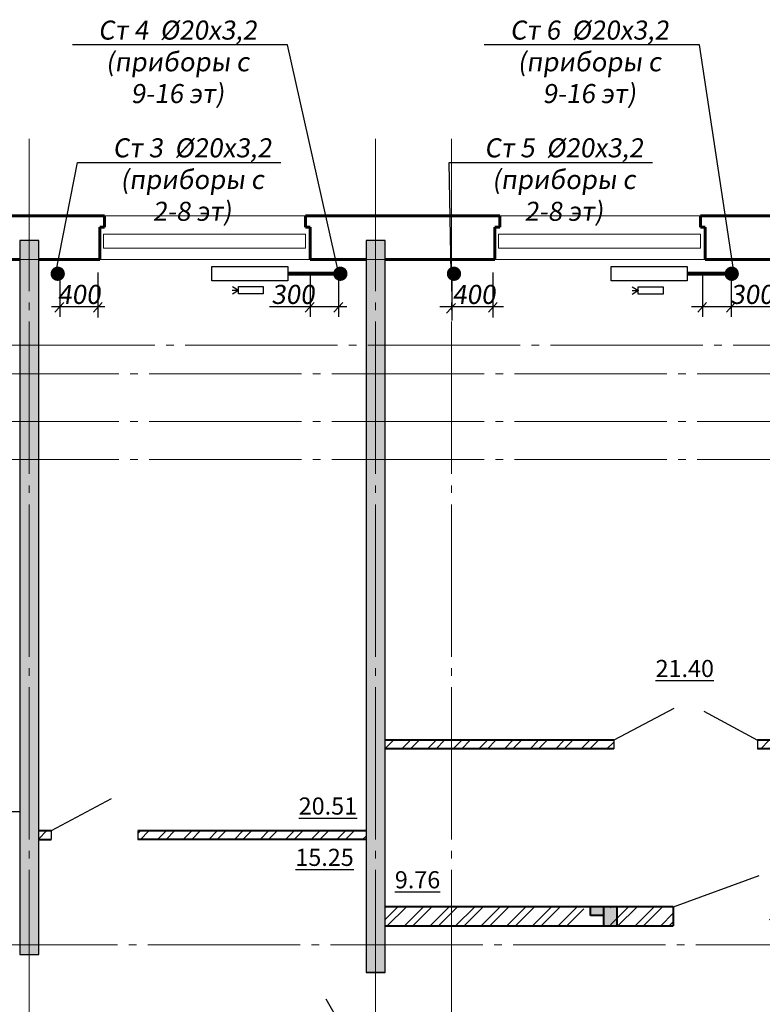
# Model space of a CAD drawing. Units: metres. Extents: x -115480 to 79407, y -181411 to 82154.
# Drawn here: x -16626 to -8821, y -114298 to -103954 of the extents above; entities that cross this region are included whole.
import ezdxf
from ezdxf import colors
from ezdxf.entities.mleader import LeaderData, LeaderLine
from ezdxf.math import Vec2, Vec3

# ---------------------------------------------------------------- set-up
doc = ezdxf.new("R2010")
doc.units = ezdxf.units.M
doc.linetypes.add('______5', pattern=[1.1, 0.8, -0.1, 0.1, -0.1])
doc.linetypes.add('GOST2.303 5', pattern=[24, 20, -1.5, 1, -1.5])
for name, color, linetype, lineweight in [('вент жд', 7, 'Continuous', 25), ('Оси', 40, '______5', 18), ('приязка ОВ', 7, 'Continuous', 25), ('Размеры', 150, 'Continuous', 9), ('Рамка', 7, 'Continuous', 60), ('Стены и перегородки', 44, 'Continuous', 40), ('стояки-отопл', 7, 'Continuous', 13), ('чертеж', 172, 'Continuous', 30)]:
    doc.layers.add(name, color=color, linetype=linetype, lineweight=lineweight)
for name, color, linetype in [('при6оры ОВ', 1, 'Continuous'), ('Стены', 3, 'Continuous'), ('Т1', 1, 'Continuous')]:
    doc.layers.add(name, color=color, linetype=linetype)
doc.layers.add('технология', color=7, linetype='Continuous', lineweight=30, true_color=0x003333)
doc.styles.add('SPDS', font='tahoma.ttf', dxfattribs={"width": 0.8})
pattern_1 = [(45, (-1575517.54, 553208.95), (-134.703842, 134.703842), []), (45, (-1575427.74, 553208.95), (-134.703842, 134.703842), [])]

# ---------------------------------------------------------------- blocks, each defined once
blk = doc.blocks.new('_None')

msp = doc.modelspace()

# ---------------------------------------------------------------- hatches: boundary and pattern name
at = {"layer": 'Размеры', "lineweight": 18}
h = msp.add_hatch(dxfattribs=at)
h.set_pattern_fill('AR-CONC', color=4)
h.set_pattern_definition([(50, (-1577116.57, 282092.62), (182.184669, -15.939086), [19.05, -209.55]), (355, (-1577116.57, 282092.62), (-35.242826, 191.056643), [15.24, -167.64]), (100.451, (-1577101.38, 282091.29), (146.942502, 175.116688), [16.19, -178.09]), (46.1842, (-1577116.57, 282143.42), (271.07904, -42.042328), [28.575, -314.325]), (96.6356, (-1577093.98, 282139.91), (237.404234, 247.425556), [24.285, -267.135]), (351.184, (-1577116.57, 282143.42), (237.404606, 247.42512), [22.86, -251.46]), (21, (-1577091.17, 282130.72), (151.61488, -102.265519), [19.05, -209.55]), (326, (-1577091.17, 282130.72), (61.802028, 184.187966), [15.24, -167.64]), (71.4514, (-1577078.53, 282122.2), (213.41649, 81.922858), [16.19, -178.09]), (37.5, (-1577116.566, 282092.62), (3.0886033, 84.555039), [0, -165.608, 0, -170.18, 0, -168.275]), (7.5, (-1577116.57, 282092.62), (66.8196625, 100.180575), [0, -97.028, 0, -161.798, 0, -64.135]), (327.5, (-1577173.21, 282092.62), (135.5905952, -5.728744), [0, -63.5, 0, -198.12, 0, -262.89]), (317.5, (-1577198.61, 282092.62), (148.129181, 25.426491), [0, -82.55, 0, -131.572, 0, -186.69])])
h.paths.add_polyline_path([(-16426.1, -113774.1), (-16426.1, -106274.1), (-16626.1, -106274.1), (-16626.1, -113774.1)])
h = msp.add_hatch(dxfattribs=at)
h.set_pattern_fill('AR-CONC', color=4)
h.set_pattern_definition([(50, (-2181634.91, 239896.5), (182.184669, -15.939086), [19.05, -209.55]), (355, (-2181634.91, 239896.5), (-35.243421, 191.056845), [15.24, -167.640584]), (100.451445, (-2181619.73, 239895.17), (146.941247, 175.117752), [16.190009, -178.090245]), (46.1842, (-2181634.91, 239947.3), (271.07904, -42.042328), [28.575, -314.325]), (96.635558, (-2181612.32, 239943.8), (237.404134, 247.426125), [24.285023, -267.135608]), (351.184151, (-2181634.9, 239947.3), (237.404134, 247.426125), [22.859967, -251.459732]), (21, (-2181609.51, 239934.6), (151.614391, -102.265198), [19.05, -209.55]), (326, (-2181609.51, 239934.6), (61.802028, 184.187966), [15.24, -167.64]), (71.451445, (-2181596.88, 239926.07), (213.416419, 81.922769), [16.190009, -178.089938]), (37.5, (-2181634.91, 239896.495), (3.0886033, 84.5550389), [0, -165.608, 0, -170.18, 0, -168.275]), (7.5, (-2181634.91, 239896.495), (66.8196625, 100.180575), [0, -97.028, 0, -161.798, 0, -64.135]), (327.5, (-2181691.554, 239896.495), (135.5905952, -5.728744), [0, -63.5, 0, -198.12, 0, -262.89]), (317.5, (-2181716.95, 239896.5), (148.1291814, 25.426491), [0, -82.55, 0, -131.572, 0, -186.69])])
h.paths.add_polyline_path([(-12786.1, -106274.1), (-12986.1, -106274.1), (-12986.1, -113974.1), (-12786.1, -113974.1)])
h = msp.add_hatch(dxfattribs=at)
h.set_pattern_fill('ANSI32', color=5, scale=20, style=0)
h.set_pattern_definition(pattern_1)
h.paths.add_polyline_path([(-16294.1, -112476.8), (-16426.1, -112476.8), (-16426.1, -112566.8), (-16294.1, -112566.8)])
h.paths.add_polyline_path([(-12986.1, -112476.8), (-15384.1, -112476.8), (-15384.1, -112566.8), (-12986.1, -112566.8)])
h.paths.add_polyline_path([(-17634.3, -111441.2), (-20066.1, -111441.2), (-20066.1, -111531.2), (-18036.1, -111531.2), (-18036.1, -111935.8), (-17946.1, -111935.8), (-17946.1, -111531.2), (-17634.3, -111531.2)])
h.paths.add_polyline_path([(-17946.1, -112645.8), (-18036.1, -112645.8), (-18036.1, -113782.9), (-20066.1, -113782.9), (-20066.1, -113872.9), (-18036.1, -113872.9), (-18036.1, -114264.1), (-17946.1, -114264.1)])
h.paths.add_polyline_path([(-17946.1, -115474.1), (-18036.1, -115474.1), (-18036.1, -116014.5), (-17926.1, -116014.5), (-17676.1, -116014.5), (-17676.1, -115924.5), (-17946.1, -115924.5)])
h.paths.add_polyline_path([(-17946.1, -115042.9), (-17946.1, -114974.1), (-18036.1, -114974.1), (-18036.1, -115274.1), (-17946.1, -115274.1)])
h.paths.add_polyline_path([(-16626.1, -115924.5), (-16766.1, -115924.5), (-16766.1, -116014.5), (-16626.1, -116014.5)])
h.paths.add_polyline_path([(-6960, -117604.1), (-8346.1, -117604.1), (-8346.1, -117694.1), (-6960, -117694.1)])
h.paths.add_polyline_path([(-4906.1, -117604.1), (-5450, -117604.1), (-5450, -117694.1), (-4906.1, -117694.1)])
h.paths.add_polyline_path([(-4632.2, -118742.1), (-4706.1, -118742.1), (-4706.1, -118832.1), (-4632.2, -118832.1)])
h.paths.add_polyline_path([(-1266.1, -118742.1), (-3362.6, -118742.1), (-3362.6, -118442.1), (-3362.6, -118302.1), (-3452.6, -118302.1), (-3452.6, -118742.1), (-3722.2, -118742.1), (-3722.2, -118832.1), (-1266.1, -118832.1)])
h.paths.add_polyline_path([(-1266.1, -117332.1), (-3362.6, -117332.1), (-3362.6, -116784.3), (-3452.6, -116784.3), (-3452.6, -117492.1), (-3362.6, -117492.1), (-3362.6, -117422.1), (-1266.1, -117422.1)])
h.paths.add_polyline_path([(-3362.6, -115474.1), (-3452.6, -115474.1), (-3452.6, -115974.3), (-3362.6, -115974.3)])
h.paths.add_polyline_path([(-4905.7, -114974.1), (-5106.1, -114974.1), (-5106.1, -115094.1), (-4905.7, -115094.1)])
h.paths.add_polyline_path([(1121, -115474.1), (1031, -115474.1), (1031, -115974.3), (1121, -115974.3)])
h.paths.add_polyline_path([(1121, -116784.3), (1031, -116784.3), (1031, -117332.1), (-367.2, -117332.1), (-367.2, -117422.1), (1031, -117422.1), (1031, -117492.1), (1121, -117492.1)])
h.paths.add_polyline_path([(-367.2, -117332.1), (-1066.1, -117332.1), (-1066.1, -117422.1), (-367.2, -117422.1)])
h.paths.add_polyline_path([(-367.2, -118742.1), (-769, -118742.1), (-1066.1, -118742.1), (-1066.1, -118832.1), (-367.2, -118832.1)])
h.paths.add_polyline_path([(1384.9, -118742.1), (-367.2, -118742.1), (-367.2, -118832.1), (1384.9, -118832.1)])
h.paths.add_polyline_path([(1121, -118302.1), (1031, -118302.1), (1031, -118742.1), (1121, -118742.1)])
h.paths.add_polyline_path([(2373.9, -118742.1), (2294.9, -118742.1), (2294.9, -118832.1), (2373.9, -118832.1)])
h.paths.add_polyline_path([(3118.4, -117604.1), (2573.9, -117604.1), (2573.9, -117694.1), (3118.4, -117694.1)])
h.paths.add_polyline_path([(6013.9, -117604.1), (4628.4, -117604.1), (4628.4, -117694.1), (6013.9, -117694.1)])
h.paths.add_polyline_path([(2774.1, -114974.1), (2574, -114974.1), (2574, -115094.1), (2774.1, -115094.1)])
h.paths.add_polyline_path([(5004.4, -110916.8), (3674.5, -110916.8), (3674.5, -111006.8), (4799.4, -111006.8), (4799.4, -111136.8), (4799.4, -111557.1), (4889.4, -111557.1), (4889.4, -111006.8), (5004.4, -111006.8)])
h.paths.add_polyline_path([(2774.5, -110916.8), (2573.9, -110916.8), (2573.9, -111006.8), (2774.5, -111006.8)])
h.paths.add_polyline_path([(4889.4, -112367.1), (4799.4, -112367.1), (4799.4, -113274.3), (4889.4, -113274.3)])
h.paths.add_polyline_path([(6013.9, -110916.8), (5914.4, -110916.8), (5914.4, -111006.8), (6013.9, -111006.8)])
h.paths.add_polyline_path([(12454.5, -113274.3), (11484.5, -113274.3), (11484.5, -113364.3), (12454.5, -113364.3)])
h.paths.add_polyline_path([(14093.9, -113274.3), (13964.5, -113274.3), (13964.5, -113364.3), (14093.9, -113364.3)])
h.paths.add_polyline_path([(14593.8, -112483.8), (14293.9, -112483.8), (14293.9, -112573.8), (14593.8, -112573.8)])
h.paths.add_polyline_path([(17733.9, -112483.8), (15733.7, -112483.8), (15733.7, -112203.8), (15643.7, -112203.8), (15643.7, -112483.8), (15503.8, -112483.8), (15503.8, -112573.8), (15643.7, -112573.8), (15643.7, -112896.8), (15643.7, -113374.4), (15733.7, -113374.4), (15733.7, -112896.8), (15733.7, -112573.8), (17733.9, -112573.8)])
h.paths.add_polyline_path([(15733.7, -114184.4), (15643.7, -114184.4), (15643.7, -115274), (15733.7, -115274)])
h.paths.add_polyline_path([(14397.4, -116884.1), (13693.9, -116884.1), (13693.9, -116974.1), (14093.9, -116974.1), (14293.9, -116974.1), (14397.4, -116974.1)])
h.paths.add_polyline_path([(15444.5, -116884.1), (15307.4, -116884.1), (15307.4, -116974.1), (15444.5, -116974.1)])
h.paths.add_polyline_path([(15534.5, -115474.1), (15444.5, -115474.1), (15444.5, -115775.3), (15534.5, -115775.3)])
h.paths.add_polyline_path([(15534.5, -116585.3), (15444.5, -116585.3), (15444.5, -117741.5), (15534.5, -117741.5), (15534.5, -117461.5), (16434.5, -117461.5), (17334.5, -117461.5), (17733.9, -117461.5), (17733.9, -117371.5), (15534.5, -117371.5)])
h.paths.add_polyline_path([(12183.9, -116884.1), (10552.8, -116884.1), (10552.8, -116974.1), (12183.9, -116974.1)])
h.paths.add_polyline_path([(5859.3, -112440.6), (6434.3, -112440.6), (6434.3, -112815.6), (5859.3, -112815.6)], flags=9)
h.paths.add_polyline_path([(8882.9, -111828.8), (9624.6, -111828.8), (9624.6, -112203.8), (8882.9, -112203.8)], flags=24)
h.paths.add_polyline_path([(6551.6, -107570), (7126.6, -107570), (7126.6, -107945), (6551.6, -107945)], flags=24)
h.paths.add_polyline_path([(7845.2, -107613.8), (8553.5, -107613.8), (8553.5, -107988.8), (7845.2, -107988.8)], flags=24)
h.paths.add_polyline_path([(9541.6, -107613.8), (10216.6, -107613.8), (10216.6, -107988.8), (9541.6, -107988.8)], flags=24)
h.paths.add_polyline_path([(6267.2, -111410.3), (6267.2, -110735.3), (6642.2, -110735.3), (6642.2, -111410.3)], flags=24)
h.paths.add_polyline_path([(6288.7, -109945.1), (6288.7, -109203.5), (6663.7, -109203.5), (6663.7, -109945.1)], flags=24)
h.paths.add_polyline_path([(9810.7, -109920.1), (9810.7, -109178.5), (10185.7, -109178.5), (10185.7, -109920.1)], flags=24)
h.paths.add_polyline_path([(6572, -112570.1), (7247, -112570.1), (7247, -112945.1), (6572, -112945.1)], flags=24)
h.paths.add_polyline_path([(7372.2, -114515.1), (8113.8, -114515.1), (8113.8, -114890.1), (7372.2, -114890.1)], flags=24)
h.paths.add_polyline_path([(10221.4, -114515.1), (10896.4, -114515.1), (10896.4, -114890.1), (10221.4, -114890.1)], flags=9)
h.paths.add_polyline_path([(6705.3, -115338.6), (6705.3, -114763.6), (7080.3, -114763.6), (7080.3, -115338.6)], flags=25)
h.paths.add_polyline_path([(8563.4, -112570.1), (9305, -112570.1), (9305, -112945.1), (8563.4, -112945.1)], flags=24)
h.paths.add_polyline_path([(9744, -112199.9), (9744, -111791.6), (10119, -111791.6), (10119, -112199.9)], flags=24)
h.paths.add_polyline_path([(6961, -111828.8), (7636, -111828.8), (7636, -112203.8), (6961, -112203.8)], flags=24)
h.paths.add_polyline_path([(7963.1, -110633.9), (8704.8, -110633.9), (8704.8, -111008.9), (7963.1, -111008.9)], flags=24)
h.paths.add_polyline_path([(6288.7, -108328.3), (6288.7, -107620), (6663.7, -107620), (6663.7, -108328.3)], flags=24)
h.paths.add_polyline_path([(9810.7, -112898.5), (9810.7, -112190.2), (10185.7, -112190.2), (10185.7, -112898.5)], flags=24)
h.paths.add_polyline_path([(6407.5, -114956.6), (6407.5, -114281.6), (6782.5, -114281.6), (6782.5, -114956.6)], flags=24)
h.paths.add_polyline_path([(6407.5, -114006.7), (6407.5, -113431.7), (6782.5, -113431.7), (6782.5, -114006.7)], flags=24)
h.paths.add_polyline_path([(9743, -107445.4), (9743, -106870.4), (10118, -106870.4), (10118, -107445.4)], flags=9)
h.paths.add_polyline_path([(7163, -111654), (7393.3, -111654), (7393.3, -111257.3), (7163, -111257.3)], flags=8)
h.paths.add_polyline_path([(6794.2, -113561.7), (7010.4, -113561.7), (7010.4, -113171.2), (6794.2, -113171.2)], flags=8)
h = msp.add_hatch(dxfattribs=at)
h.set_pattern_fill('ANSI32', color=5, scale=20, style=0)
h.set_pattern_definition(pattern_1)
h.paths.add_polyline_path([(-4905.9, -110811.5), (-5106.1, -110811.5), (-5106.1, -110901.5), (-4905.9, -110901.5)])
h.paths.add_polyline_path([(-6006.1, -110811.5), (-7355.9, -110811.5), (-7355.9, -110901.5), (-7221, -110901.5), (-7221, -111563.1), (-7131, -111563.1), (-7131, -110901.5), (-6006.1, -110901.5)])
h.paths.add_polyline_path([(-7131, -112373.1), (-7221, -112373.1), (-7221, -113274.1), (-7131, -113274.1)])
h.paths.add_polyline_path([(-8265.9, -110811.5), (-8346.1, -110811.5), (-8346.1, -110901.5), (-8265.9, -110901.5)])
h.paths.add_polyline_path([(-10386.2, -111524.4), (-12786.1, -111524.4), (-12786.1, -111614.4), (-10386.2, -111614.4)])
h.paths.add_polyline_path([(-8546.1, -111524.4), (-8876.2, -111524.4), (-8876.2, -111614.4), (-8546.1, -111614.4)])
h = msp.add_hatch(dxfattribs=at)
h.set_pattern_fill('ANSI32', color=5, scale=20, style=0)
h.set_pattern_definition(pattern_1)
h.paths.add_polyline_path([(-8546.1, -113274.1), (-8746.1, -113274.1), (-8746.1, -113474.1), (-8546.1, -113474.1)])
h.paths.add_polyline_path([(-4905.8, -113274.1), (-8346.1, -113274.1), (-8346.1, -113374.1), (-7445.7, -113374.1), (-7445.7, -113474.1), (-4905.8, -113474.1)])
h.paths.add_polyline_path([(-4266.3, -113274.1), (-4705.8, -113274.1), (-4705.8, -113474.1), (-4266.3, -113474.1)])
h.paths.add_polyline_path([(-466.1, -113274.1), (-2356.3, -113274.1), (-2437.2, -113274.1), (-2956.3, -113274.1), (-2956.3, -113474.1), (-466.1, -113474.1)])
h.paths.add_polyline_path([(2373.9, -113274.1), (-106.1, -113274.1), (-106.1, -112669.1), (-266.1, -112669.1), (-266.1, -113474.1), (2373.9, -113474.1)])
h.paths.add_polyline_path([(5114.8, -113375.3), (6013.9, -113375.3), (6013.9, -113274.3), (2573.9, -113274.3), (2573.9, -113474.3), (5114.8, -113474.3)])
h.paths.add_polyline_path([(6404.5, -113274.3), (6213.9, -113274.3), (6213.9, -113474.3), (6404.5, -113474.3)])
h.paths.add_polyline_path([(10453.9, -113274.3), (7414.5, -113274.3), (7414.5, -113474.3), (8274.5, -113474.3), (10453.9, -113474.3)])
h.paths.add_polyline_path([(11484.5, -113274.3), (10653.9, -113274.3), (10653.9, -113474.3), (11284.5, -113474.3), (11284.5, -113674.1), (11484.5, -113674.1)])
h.paths.add_polyline_path([(11484.5, -114684.1), (11284.5, -114684.1), (11284.5, -115274.1), (11484.5, -115274.1)])
h.paths.add_polyline_path([(-10697.2, -113474.1), (-10697.2, -113274.1), (-12786.1, -113274.1), (-12786.1, -113474.1)])
h.paths.add_polyline_path([(-10417.2, -113274.1), (-10417.2, -113474.1), (-9756.1, -113474.1), (-9756.1, -113274.1)])
msp.add_hatch(color=5, dxfattribs=at).paths.add_polyline_path([(-10487.2, -113274.1), (-10627.2, -113274.1), (-10627.2, -113364.1), (-10487.2, -113364.1)])
h = msp.add_hatch(color=5, dxfattribs=at)
h.paths.add_polyline_path([(-10417.2, -113474.1), (-10347.2, -113474.1), (-10347.2, -113274.1), (-10417.2, -113274.1)])
h.paths.add_polyline_path([(-10417.2, -113274.1), (-10487.2, -113274.1), (-10487.2, -113474.1), (-10417.2, -113474.1)])

# ---------------------------------------------------------------- linework, layer by layer
at = {"color": 4, "linetype": 'ByBlock', "lineweight": 35, "ltscale": 25}
msp.add_line((-12986.1, -113964.1), (-12786.1, -113964.1), dxfattribs=at)
at = {"layer": 'Оси', "linetype": 'GOST2.303 5', "ltscale": 80, "extrusion": (1, 0, 0)}
for elevation in [-16527.2, -12887.2, -12087.2]:
    msp.add_lwpolyline([(-105206, 0), (-126747.4, 0)], dxfattribs=dict(at, elevation=elevation))
at = {"layer": 'Оси', "linetype": 'GOST2.303 5', "ltscale": 80, "extrusion": (0, 1, 0)}
for points, elevation in [([(-19021.8, 0), (23177.5, 0)], -106474.1), ([(-3993.6, 0), (23223.3, 0)], -107374.1), ([(-18975.9, 0), (23223.3, 0)], -107674.1), ([(-18975.9, 0), (23223.3, 0)], -108174.1), ([(-18975.9, 0), (23223.3, 0)], -108574.1), ([(4077.9, 0), (23223.3, 0)], -113674.1)]:
    msp.add_lwpolyline(points, dxfattribs=dict(at, elevation=elevation))
at = {"layer": 'при6оры ОВ', "ltscale": 5.1}
for points in [[(-14606.4, -106547.7), (-13806.4, -106547.7), (-13806.4, -106697.7), (-14606.4, -106697.7)], [(-10408.9, -106547.7), (-9608.8, -106547.7), (-9608.8, -106697.7), (-10408.9, -106697.7)]]:
    msp.add_lwpolyline(points, close=True, dxfattribs=at)
at = {"layer": 'при6оры ОВ', "ltscale": 5.1, "const_width": 40}
for points in [[(-13270.1, -106622), (-13807.4, -106622)], [(-9192.7, -106622), (-9604.5, -106622)]]:
    msp.add_lwpolyline(points, dxfattribs=at)
at = {"layer": 'приязка ОВ', "color": 7, "ltscale": 100}
for p, q in [((-16205.2, -106614.7), (-16205.2, -107073.9)), ((-15804.9, -106609), (-15804.9, -107084)), ((-13573.8, -106614.7), (-13573.8, -107073.9)), ((-13273.8, -106614.7), (-13273.8, -107073.9)), ((-12083, -106639), (-12083, -107114)), ((-11653, -106609), (-11653, -107084)), ((-9448.6, -106614.7), (-9448.6, -107073.9)), ((-9148.6, -106614.7), (-9148.6, -107073.9)), ((-16162.5, -106924.6), (-16255.3, -107025.7)), ((-15758.7, -106924.6), (-15851.6, -107025.7)), ((-13531, -106924.6), (-13623.8, -107025.7)), ((-13231, -106924.6), (-13323.8, -107025.7)), ((-12046.8, -106934.6), (-12139.6, -107035.7)), ((-11606.8, -106924.6), (-11699.6, -107025.7)), ((-9405.8, -106924.6), (-9498.7, -107025.7)), ((-9105.8, -106924.6), (-9198.7, -107025.7)), ((-15730.1, -106972.1), (-16290.1, -106972.1)), ((-13188.6, -106972.1), (-14001.7, -106972.1)), ((-11541.8, -106972.1), (-12210.2, -106972.1)), ((-8726.9, -106972.1), (-9566.6, -106972.1))]:
    msp.add_line(p, q, dxfattribs=at)
at = {"layer": 'Размеры', "color": 5, "lineweight": 18}
msp.add_line((-10487.2, -113474.1), (-10487.2, -113274.1), dxfattribs=at)
at = {"layer": 'Рамка', "color": 7}
for p, q in [((-15732.9, -106014.1), (-17590, -106014.1)), ((-12228, -106014.1), (-13622.9, -106014.1)), ((-11580.9, -106014.1), (-13226.1, -106014.1)), ((-8066.1, -106014.1), (-9470.9, -106014.1)), ((-15732.9, -106134.1), (-15782.9, -106134.1)), ((-13572.9, -106134.1), (-13622.9, -106134.1)), ((-11580.9, -106134.1), (-11630.9, -106134.1)), ((-9420.9, -106134.1), (-9470.9, -106134.1)), ((-16626.1, -106474.1), (-17540, -106474.1)), ((-15782.9, -106474.1), (-16426.1, -106474.1)), ((-12986.1, -106474.1), (-13572.9, -106474.1)), ((-11630.9, -106474.1), (-12786.1, -106474.1)), ((-12668, -106474.1), (-12786.1, -106474.1)), ((-8546.1, -106474.1), (-9420.9, -106474.1))]:
    msp.add_line(p, q, dxfattribs=at)
at = {"layer": 'Рамка', "color": 7, "ltscale": 0.5}
for p, q in [((-15732.9, -106014.1), (-15732.9, -106134.1)), ((-13622.9, -106014.1), (-13622.9, -106134.1)), ((-11580.9, -106014.1), (-11580.9, -106134.1)), ((-9470.9, -106014.1), (-9470.9, -106134.1)), ((-15782.9, -106134.1), (-15782.9, -106474.1)), ((-13572.9, -106134.1), (-13572.9, -106474.1)), ((-11630.9, -106134.1), (-11630.9, -106474.1)), ((-9420.9, -106134.1), (-9420.9, -106474.1))]:
    msp.add_line(p, q, dxfattribs=at)
at = {"layer": 'Стены', "color": 7}
for p, q in [((-9752.2, -111189.3), (-10382.2, -111524.4)), ((-9435.3, -111218.4), (-8872.2, -111524.4)), ((-15664.1, -112140.3), (-16294.1, -112476.8)), ((-9753.8, -113274.3), (-8855.5, -112945.6)), ((-13407.6, -114240.1), (-12986.1, -114974.1))]:
    msp.add_line(p, q, dxfattribs=at)
at = {"layer": 'Стены', "color": 3}
msp.add_lwpolyline([(-16426.1, -113774.1), (-16426.1, -106274.1), (-16626.1, -106274.1), (-16626.1, -113774.1)], close=True, dxfattribs=at)
msp.add_lwpolyline([(-12786.1, -113964.1), (-12786.1, -106274.1), (-12986.1, -106274.1), (-12986.1, -113964.1)], dxfattribs=at)
at = {"layer": 'Стены и перегородки', "color": 7}
for p, q in [((-10382.2, -111524.4), (-12787.2, -111524.4)), ((-10382.2, -111614.4), (-12787.2, -111614.4)), ((-8547.2, -111524.4), (-8872.2, -111524.4)), ((-8546.1, -111614.4), (-8872.2, -111614.4)), ((-16294.1, -112476.8), (-16426.1, -112476.8)), ((-12986.1, -112476.8), (-15384.1, -112476.8)), ((-12986.1, -112566.8), (-15384.1, -112566.8)), ((-10627.2, -113364.1), (-10627.2, -113274.1)), ((-10487.2, -113364.1), (-10627.2, -113364.1)), ((-10487.2, -113474.1), (-10487.2, -113274.1)), ((-10347.2, -113474.1), (-10347.2, -113274.1)), ((-12786.1, -113474.1), (-9756.1, -113474.1))]:
    msp.add_line(p, q, dxfattribs=at)
at = {"layer": 'Стены и перегородки'}
msp.add_line((-16426.1, -112566.8), (-16294.1, -112566.8), dxfattribs=at)
at = {"layer": 'Стены и перегородки', "color": 7, "ltscale": 0.5}
for q in [(-12786.1, -113274.1), (-9756.1, -113474.1)]:
    msp.add_line((-9756.1, -113274.1), q, dxfattribs=at)
at = {"layer": 'стояки-отопл', "linetype": 'Continuous', "const_width": 74.8}
for points in [[(-16188.7, -106622.7, 1), (-16263.9, -106622.7, 1)], [(-13217.9, -106622.7, 1), (-13293.1, -106622.7, 1)], [(-12023.8, -106622.7, 1), (-12099.1, -106622.7, 1)], [(-9104.6, -106622.7, 1), (-9179.8, -106622.7, 1)]]:
    msp.add_lwpolyline(points, format="xyb", close=True, dxfattribs=at)
at = {"layer": 'Т1', "color": 4, "ltscale": 100}
for p, q in [((-14326.4, -106799.3), (-14391.5, -106799.3)), ((-14326.4, -106799.3), (-14390, -106761.1)), ((-14326.4, -106797.9), (-14390, -106837.5)), ((-14326.4, -106799.3), (-14326.4, -106799.3)), ((-10123.7, -106801.3), (-10188.8, -106801.3)), ((-10123.7, -106801.3), (-10187.4, -106763.1)), ((-10123.7, -106799.9), (-10187.4, -106839.5)), ((-10123.7, -106801.3), (-10123.7, -106801.3))]:
    msp.add_line(p, q, dxfattribs=at)
for points in [[(-14327.2, -106758.3), (-14065.3, -106758.3), (-14065.3, -106834.3), (-14327.2, -106834.3)], [(-10124.5, -106760.3), (-9862.6, -106760.3), (-9862.6, -106836.3), (-10124.5, -106836.3)]]:
    msp.add_lwpolyline(points, close=True, dxfattribs=at)
at = {"layer": 'технология', "color": 7}
for p, q in [((-10382.2, -111524.4), (-10382.2, -111614.4)), ((-10382.2, -111524.4), (-10382.2, -111614.4)), ((-8872.2, -111524.4), (-8872.2, -111614.4)), ((-16294.1, -112476.8), (-16294.1, -112566.8)), ((-16294.1, -112476.8), (-16294.1, -112566.8)), ((-15384.1, -112476.8), (-15384.1, -112566.8)), ((-15384.1, -112476.8), (-15384.1, -112566.8))]:
    msp.add_line(p, q, dxfattribs=at)
at = {"layer": 'чертеж', "color": 7, "lineweight": 15}
for p, q in [((-13622.9, -106014.1), (-15732.9, -106014.1)), ((-9470.9, -106014.1), (-11580.9, -106014.1)), ((-13572.9, -106474.1), (-15782.9, -106474.1)), ((-9420.9, -106474.1), (-11630.9, -106474.1))]:
    msp.add_line(p, q, dxfattribs=at)
for points in [[(-13622.9, -106206.4), (-15744.9, -106206.4), (-15744.9, -106352.9), (-13622.9, -106352.9)], [(-9470.9, -106206.4), (-11593, -106206.4), (-11593, -106352.9), (-9470.9, -106352.9)]]:
    msp.add_lwpolyline(points, close=True, dxfattribs=at)

# ---------------------------------------------------------------- texts
at = {"color": 7, "char_height": 180, "width": 848.913, "attachment_point": 3}
for s, insert in [('{\\L21.40}', (-9328.9, -110679.7)), ('{\\L20.51}', (-13079.9, -112125.1)), ('{\\L15.25}', (-13115, -112664.2)), ('{\\L9.76}', (-12205.8, -112899.6))]:
    msp.add_mtext(s, dxfattribs=dict(at, insert=insert))

# ---------------------------------------------------------------- leaders
at = {"layer": 'вент жд', "color": 7, "ltscale": 75}
ml = msp.add_multileader_mtext('Standard', dxfattribs=at)
ml.set_content('{\\Q8;Переточная решетка\\PР150}', color=7, style='SPDS')
ml.set_leader_properties()
ml.set_arrow_properties(name='NONE')
ml.build(insert=Vec2(0, 0))
ml.multileader.update_dxf_attribs({"has_dogleg": 0, "text_left_attachment_type": 6, "text_right_attachment_type": 6, "dogleg_length": 0.36, "arrow_head_size": 200})
ctx = ml.context
ctx.base_point, ctx.char_height, ctx.arrow_head_size, ctx.landing_gap_size, ctx.plane_origin = Vec3(-19102.6, -112272.6), 200, 200, 200, Vec3(-22584.5, -113195.4)
ctx.left_attachment, ctx.right_attachment, ctx.text_align_type = 6, 6, 1
notes = []
notes.append((ctx, [(0, (1, 1, 0), (-19103, -112272.6), (1, 0), 0.36, [(0, [(-18564.8, -113731.4)], 0, [])])]))
ctx.mtext.insert, ctx.mtext.alignment, ctx.mtext.flow_direction = Vec3(-17843.4, -112068.4), 2, 5
at = {"layer": 'приязка ОВ', "color": 7, "ltscale": 75}
ml = msp.add_multileader_mtext('Standard', dxfattribs=at)
ml.set_content('{\\Q8;400}', color=7, style='SPDS')
ml.set_leader_properties()
ml.set_arrow_properties(name='NONE')
ml.build(insert=Vec2(0, 0))
ml.multileader.update_dxf_attribs({"leader_type": 0, "has_dogleg": 0, "text_left_attachment_type": 6, "text_right_attachment_type": 6, "dogleg_length": 0.36, "arrow_head_size": 200})
ctx = ml.context
ctx.base_point, ctx.char_height, ctx.arrow_head_size, ctx.landing_gap_size, ctx.plane_origin = Vec3(-16391.8, -106944.1), 200, 200, 200, Vec3(-20626.7, -104797.3)
ctx.left_attachment, ctx.right_attachment, ctx.text_align_type = 6, 6, 1
notes.append((ctx, [(1, (1, 1, 0), (-15615.6, -106944.1), (-1, 0), 0.36, [(0, [(-15333, -107337)], 0, [])])]))
ctx.mtext.insert, ctx.mtext.alignment, ctx.mtext.flow_direction = Vec3(-16003.9, -106740), 2, 5
ml = msp.add_multileader_mtext('Standard', dxfattribs=at)
ml.set_content('{\\Q8;300}', color=7, style='SPDS')
ml.set_leader_properties()
ml.set_arrow_properties(name='NONE')
ml.build(insert=Vec2(0, 0))
ml.multileader.update_dxf_attribs({"leader_type": 0, "has_dogleg": 0, "text_left_attachment_type": 6, "text_right_attachment_type": 6, "dogleg_length": 0.36, "arrow_head_size": 200})
ctx = ml.context
ctx.base_point, ctx.char_height, ctx.arrow_head_size, ctx.landing_gap_size, ctx.plane_origin = Vec3(-14139.8, -106944.2), 200, 200, 200, Vec3(-18380.2, -104797.3)
ctx.left_attachment, ctx.right_attachment, ctx.text_align_type = 6, 6, 1
notes.append((ctx, [(1, (1, 1, 0), (-13369.1, -106944.2), (-1, 0), 0.36, [(0, [(-13086.5, -107337)], 0, [])])]))
ctx.mtext.insert, ctx.mtext.alignment, ctx.mtext.flow_direction = Vec3(-13754.6, -106740), 2, 5
ml = msp.add_multileader_mtext('Standard', dxfattribs=at)
ml.set_content('{\\Q8;400}', color=7, style='SPDS')
ml.set_leader_properties()
ml.set_arrow_properties(name='NONE')
ml.build(insert=Vec2(0, 0))
ml.multileader.update_dxf_attribs({"leader_type": 0, "has_dogleg": 0, "text_left_attachment_type": 6, "text_right_attachment_type": 6, "dogleg_length": 0.36, "arrow_head_size": 200})
ctx = ml.context
ctx.base_point, ctx.char_height, ctx.arrow_head_size, ctx.landing_gap_size, ctx.plane_origin = Vec3(-12241.1, -106944.1), 200, 200, 200, Vec3(-16476, -104797.3)
ctx.left_attachment, ctx.right_attachment, ctx.text_align_type = 6, 6, 1
notes.append((ctx, [(1, (1, 1, 0), (-11464.9, -106944.1), (-1, 0), 0.36, [(0, [(-11182.3, -107337)], 0, [])])]))
ctx.mtext.insert, ctx.mtext.alignment, ctx.mtext.flow_direction = Vec3(-11853.2, -106740), 2, 5
ml = msp.add_multileader_mtext('Standard', dxfattribs=at)
ml.set_content('{\\Q8;300}', color=7, style='SPDS')
ml.set_leader_properties()
ml.set_arrow_properties(name='NONE')
ml.build(insert=Vec2(0, 0))
ml.multileader.update_dxf_attribs({"leader_type": 0, "has_dogleg": 0, "text_left_attachment_type": 6, "text_right_attachment_type": 6, "dogleg_length": 0.36, "arrow_head_size": 200})
ctx = ml.context
ctx.base_point, ctx.char_height, ctx.arrow_head_size, ctx.landing_gap_size, ctx.plane_origin = Vec3(-9315.6, -106944.2), 200, 200, 200, Vec3(-13556.1, -104797.3)
ctx.left_attachment, ctx.right_attachment, ctx.text_align_type = 6, 6, 1
notes.append((ctx, [(1, (1, 1, 0), (-8544.9, -106944.2), (-1, 0), 0.36, [(0, [(-8262.3, -107337)], 0, [])])]))
ctx.mtext.insert, ctx.mtext.alignment, ctx.mtext.flow_direction = Vec3(-8930.5, -106740), 2, 5
at = {"layer": 'стояки-отопл', "color": 7, "ltscale": 75}
ml = msp.add_multileader_mtext('Standard', dxfattribs=at)
ml.set_content('{\\Q8;Ст 4  %%C20х3,2\\P(приборы с 9-16 эт)}', color=7, style='SPDS')
ml.set_leader_properties()
ml.set_arrow_properties(name='NONE')
ml.build(insert=Vec2(0, 0))
ml.multileader.update_dxf_attribs({"has_dogleg": 0, "text_left_attachment_type": 6, "text_right_attachment_type": 6, "dogleg_length": 0.36, "arrow_head_size": 200})
ctx = ml.context
ctx.base_point, ctx.char_height, ctx.arrow_head_size, ctx.landing_gap_size, ctx.plane_origin = Vec3(-16232.2, -104218.2), 200, 200, 200, Vec3(-19588.7, -103737)
ctx.left_attachment, ctx.right_attachment, ctx.text_align_type = 6, 6, 1
notes.append((ctx, [(1, (1, 1, 0), (-13810.4, -104218.2), (-1, 0), 0.36, [(0, [(-13271.5, -106624.3)], 0, [])])]))
ctx.mtext.insert, ctx.mtext.alignment, ctx.mtext.flow_direction = Vec3(-14967, -103962.9), 2, 5
ml = msp.add_multileader_mtext('Standard', dxfattribs=at)
ml.set_content('{\\Q8;Ст 6  %%C20х3,2\\P(приборы с 9-16 эт)}', color=7, style='SPDS')
ml.set_leader_properties()
ml.set_arrow_properties(name='NONE')
ml.build(insert=Vec2(0, 0))
ml.multileader.update_dxf_attribs({"has_dogleg": 0, "text_left_attachment_type": 6, "text_right_attachment_type": 6, "dogleg_length": 0.36, "arrow_head_size": 200})
ctx = ml.context
ctx.base_point, ctx.char_height, ctx.arrow_head_size, ctx.landing_gap_size, ctx.plane_origin = Vec3(-11903.8, -104218.2), 200, 200, 200, Vec3(-15260.3, -103737)
ctx.left_attachment, ctx.right_attachment, ctx.text_align_type = 6, 6, 1
notes.append((ctx, [(1, (1, 1, 0), (-9482, -104218.2), (-1, 0), 0.36, [(0, [(-9115.2, -106624.3)], 0, [])])]))
ctx.mtext.insert, ctx.mtext.alignment, ctx.mtext.flow_direction = Vec3(-10638.6, -103962.9), 2, 5
ml = msp.add_multileader_mtext('Standard', dxfattribs=at)
ml.set_content('{\\Q8;Ст 3  %%C20х3,2\\P(приборы с 2-8 эт)}', color=7, style='SPDS')
ml.set_leader_properties()
ml.set_arrow_properties(name='NONE')
ml.build(insert=Vec2(0, 0))
ml.multileader.update_dxf_attribs({"has_dogleg": 0, "text_left_attachment_type": 6, "text_right_attachment_type": 6, "dogleg_length": 0.36, "arrow_head_size": 200})
ctx = ml.context
ctx.base_point, ctx.char_height, ctx.arrow_head_size, ctx.landing_gap_size, ctx.plane_origin = Vec3(-16018.7, -105455.2), 200, 200, 200, Vec3(-18948.8, -104994.3)
ctx.left_attachment, ctx.right_attachment, ctx.text_align_type = 6, 6, 1
notes.append((ctx, [(0, (1, 1, 0), (-16019.1, -105455.2), (1, 0), 0.36, [(0, [(-16247.6, -106612.8)], 0, [])])]))
ctx.mtext.insert, ctx.mtext.alignment, ctx.mtext.flow_direction = Vec3(-14813.5, -105199.9), 2, 5
ml = msp.add_multileader_mtext('Standard', dxfattribs=at)
ml.set_content('{\\Q8;Ст 5  %%C20х3,2\\P(приборы с 2-8 эт)}', color=7, style='SPDS')
ml.set_leader_properties()
ml.set_arrow_properties(name='NONE')
ml.build(insert=Vec2(0, 0))
ml.multileader.update_dxf_attribs({"has_dogleg": 0, "text_left_attachment_type": 6, "text_right_attachment_type": 6, "dogleg_length": 0.36, "arrow_head_size": 200})
ctx = ml.context
ctx.base_point, ctx.char_height, ctx.arrow_head_size, ctx.landing_gap_size, ctx.plane_origin = Vec3(-12112.3, -105455.2), 200, 200, 200, Vec3(-14182.1, -104994.3)
ctx.left_attachment, ctx.right_attachment, ctx.text_align_type = 6, 6, 1
notes.append((ctx, [(0, (1, 1, 0), (-12112.6, -105455.2), (1, 0), 0.36, [(0, [(-12091.6, -106612.8)], 0, [])])]))
ctx.mtext.insert, ctx.mtext.alignment, ctx.mtext.flow_direction = Vec3(-10907.1, -105199.9), 2, 5
for ctx, leaders in notes:
    for number, flags, end, landing, length, lines in leaders:
        leader = LeaderData()
        leader.index, (leader.has_last_leader_line, leader.has_dogleg_vector, leader.attachment_direction) = number, flags
        leader.last_leader_point, leader.dogleg_vector, leader.dogleg_length = Vec3(end), Vec3(landing), length
        for number, points, colour, breaks in lines:
            line = LeaderLine()
            line.index, line.vertices, line.color, line.breaks = number, Vec3.list(points), colors.encode_raw_color(colour), breaks
            leader.lines.append(line)
        ctx.leaders.append(leader)

doc.saveas('drawing.dxf')
